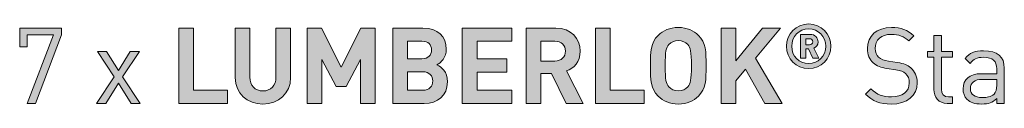
# Model space of a CAD drawing. Units: millimetres. Extents: x 21 to 878, y 222 to 822.
# Drawn here: x 561 to 640, y 346 to 353 of the extents above; entities that cross this region are included whole.
import ezdxf

# ---------------------------------------------------------------- set-up
doc = ezdxf.new("R2010")
doc.units = ezdxf.units.MM
doc.header["$MEASUREMENT"] = 0
doc.layers.add('Layer 1', color=7, linetype='Continuous')

# ---------------------------------------------------------------- blocks, each defined once
blk = doc.blocks.new('block 15')
at = {"layer": 'Layer 1'}
h = blk.add_hatch(color=7, dxfattribs=at)
h.dxf.hatch_style = 2
edge = h.paths.add_edge_path()
edge.add_spline(control_points=[(622.653, 350.814), (622.653, 351.801), (623.453, 352.601), (624.44, 352.601), (625.428, 352.601), (626.227, 351.801), (626.227, 350.814), (626.227, 349.826), (625.428, 349.027), (624.44, 349.027), (623.453, 349.027), (622.653, 349.826), (622.653, 350.814)], knot_values=[0, 0, 0, 0, 1, 1, 1, 2, 2, 2, 3, 3, 3, 4, 4, 4, 4], degree=3, periodic=1)
edge = h.paths.add_edge_path()
edge.add_spline(control_points=[(625.803, 350.814), (625.803, 351.608), (625.21, 352.201), (624.44, 352.201), (623.67, 352.201), (623.078, 351.608), (623.078, 350.814), (623.078, 350.019), (623.67, 349.427), (624.44, 349.427), (625.21, 349.427), (625.803, 350.019), (625.803, 350.814)], knot_values=[0, 0, 0, 0, 1, 1, 1, 2, 2, 2, 3, 3, 3, 4, 4, 4, 4], degree=3, periodic=1)
edge = h.paths.add_edge_path()
edge.add_spline(control_points=[(623.789, 351.766), (623.789, 351.766), (624.564, 351.766), (624.564, 351.766), (624.949, 351.766), (625.196, 351.485), (625.196, 351.169), (625.196, 350.907), (625.028, 350.74), (624.845, 350.666), (624.845, 350.666), (625.245, 349.866), (625.245, 349.866), (625.245, 349.866), (624.761, 349.866), (624.761, 349.866), (624.761, 349.866), (624.416, 350.601), (624.416, 350.601), (624.416, 350.601), (624.213, 350.601), (624.213, 350.601), (624.213, 350.601), (624.213, 349.866), (624.213, 349.866), (624.213, 349.866), (623.789, 349.866), (623.789, 349.866), (623.789, 349.866), (623.789, 351.766), (623.789, 351.766)], knot_values=[0, 0, 0, 0, 1, 1, 1, 2, 2, 2, 3, 3, 3, 4, 4, 4, 5, 5, 5, 6, 6, 6, 7, 7, 7, 8, 8, 8, 9, 9, 9, 10, 10, 10, 10], degree=3, periodic=1)
edge = h.paths.add_edge_path()
edge.add_spline(control_points=[(624.51, 350.922), (624.668, 350.922), (624.771, 351.036), (624.771, 351.169), (624.771, 351.302), (624.668, 351.416), (624.51, 351.416), (624.51, 351.416), (624.213, 351.416), (624.213, 351.416), (624.213, 351.416), (624.213, 350.922), (624.213, 350.922), (624.213, 350.922), (624.51, 350.922), (624.51, 350.922)], knot_values=[0, 0, 0, 0, 1, 1, 1, 2, 2, 2, 3, 3, 3, 4, 4, 4, 5, 5, 5, 5], degree=3, periodic=1)
h = blk.add_hatch(color=7, dxfattribs=at)
h.dxf.hatch_style = 2
h.paths.add_polyline_path([(563.952, 351.724), (561.852, 351.724), (561.852, 350.775), (561.251, 350.775), (561.251, 352.266), (564.595, 352.266), (564.595, 351.724), (562.504, 346.237), (561.86, 346.237)])
h = blk.add_hatch(color=7, dxfattribs=at)
h.dxf.hatch_style = 2
h.paths.add_polyline_path([(575.17, 347.287), (577.905, 347.287), (577.905, 346.237), (573.993, 346.237), (573.993, 352.266), (575.17, 352.266)])
h = blk.add_hatch(color=7, dxfattribs=at)
h.dxf.hatch_style = 2
edge = h.paths.add_edge_path()
edge.add_spline(control_points=[(582.951, 348.303), (582.951, 347.024), (581.969, 346.186), (580.724, 346.186), (579.488, 346.186), (578.514, 347.024), (578.514, 348.303), (578.514, 348.303), (578.514, 352.266), (578.514, 352.266), (578.514, 352.266), (579.691, 352.266), (579.691, 352.266), (579.691, 352.266), (579.691, 348.345), (579.691, 348.345), (579.691, 347.659), (580.089, 347.236), (580.724, 347.236), (581.359, 347.236), (581.774, 347.659), (581.774, 348.345), (581.774, 348.345), (581.774, 352.266), (581.774, 352.266), (581.774, 352.266), (582.951, 352.266), (582.951, 352.266), (582.951, 352.266), (582.951, 348.303), (582.951, 348.303)], knot_values=[0, 0, 0, 0, 1, 1, 1, 2, 2, 2, 3, 3, 3, 4, 4, 4, 5, 5, 5, 6, 6, 6, 7, 7, 7, 8, 8, 8, 9, 9, 9, 10, 10, 10, 10], degree=3, periodic=1)
h = blk.add_hatch(color=7, dxfattribs=at)
h.dxf.hatch_style = 2
h.paths.add_polyline_path([(589.725, 346.237), (588.548, 346.237), (588.548, 349.742), (587.396, 347.6), (586.6, 347.6), (585.44, 349.742), (585.44, 346.237), (584.263, 346.237), (584.263, 352.266), (585.423, 352.266), (586.998, 349.141), (588.565, 352.266), (589.725, 352.266)])
h = blk.add_hatch(color=7, dxfattribs=at)
h.dxf.hatch_style = 2
edge = h.paths.add_edge_path()
edge.add_spline(control_points=[(593.543, 352.266), (594.728, 352.266), (595.414, 351.597), (595.414, 350.572), (595.414, 349.903), (594.974, 349.48), (594.669, 349.327), (595.041, 349.158), (595.507, 348.777), (595.507, 347.973), (595.507, 346.847), (594.728, 346.237), (593.653, 346.237), (593.653, 346.237), (591.129, 346.237), (591.129, 346.237), (591.129, 346.237), (591.129, 352.266), (591.129, 352.266), (591.129, 352.266), (593.543, 352.266), (593.543, 352.266)], knot_values=[0, 0, 0, 0, 1, 1, 1, 2, 2, 2, 3, 3, 3, 4, 4, 4, 5, 5, 5, 6, 6, 6, 7, 7, 7, 7], degree=3, periodic=1)
edge = h.paths.add_edge_path()
edge.add_spline(control_points=[(592.306, 351.216), (592.306, 351.216), (592.306, 349.819), (592.306, 349.819), (592.306, 349.819), (593.467, 349.819), (593.467, 349.819), (593.966, 349.819), (594.237, 350.098), (594.237, 350.522), (594.237, 350.936), (593.966, 351.216), (593.467, 351.216), (593.467, 351.216), (592.306, 351.216), (592.306, 351.216)], knot_values=[0, 0, 0, 0, 1, 1, 1, 2, 2, 2, 3, 3, 3, 4, 4, 4, 5, 5, 5, 5], degree=3, periodic=1)
edge = h.paths.add_edge_path()
edge.add_spline(control_points=[(592.306, 348.769), (592.306, 348.769), (592.306, 347.287), (592.306, 347.287), (592.306, 347.287), (593.543, 347.287), (593.543, 347.287), (594.068, 347.287), (594.33, 347.609), (594.33, 348.032), (594.33, 348.447), (594.068, 348.769), (593.543, 348.769), (593.543, 348.769), (592.306, 348.769), (592.306, 348.769)], knot_values=[0, 0, 0, 0, 1, 1, 1, 2, 2, 2, 3, 3, 3, 4, 4, 4, 5, 5, 5, 5], degree=3, periodic=1)
h = blk.add_hatch(color=7, dxfattribs=at)
h.dxf.hatch_style = 2
h.paths.add_polyline_path([(600.671, 351.216), (597.877, 351.216), (597.877, 349.802), (600.265, 349.802), (600.265, 348.752), (597.877, 348.752), (597.877, 347.287), (600.671, 347.287), (600.671, 346.237), (596.7, 346.237), (596.7, 352.266), (600.671, 352.266)])
h = blk.add_hatch(color=7, dxfattribs=at)
h.dxf.hatch_style = 2
edge = h.paths.add_edge_path()
edge.add_spline(control_points=[(604.185, 352.266), (605.421, 352.266), (606.141, 351.427), (606.141, 350.42), (606.141, 349.573), (605.625, 349.039), (605.04, 348.836), (605.04, 348.836), (606.387, 346.237), (606.387, 346.237), (606.387, 346.237), (605.024, 346.237), (605.024, 346.237), (605.024, 346.237), (603.846, 348.642), (603.846, 348.642), (603.846, 348.642), (603, 348.642), (603, 348.642), (603, 348.642), (603, 346.237), (603, 346.237), (603, 346.237), (601.823, 346.237), (601.823, 346.237), (601.823, 346.237), (601.823, 352.266), (601.823, 352.266), (601.823, 352.266), (604.185, 352.266), (604.185, 352.266)], knot_values=[0, 0, 0, 0, 1, 1, 1, 2, 2, 2, 3, 3, 3, 4, 4, 4, 5, 5, 5, 6, 6, 6, 7, 7, 7, 8, 8, 8, 9, 9, 9, 10, 10, 10, 10], degree=3, periodic=1)
edge = h.paths.add_edge_path()
edge.add_spline(control_points=[(603, 351.216), (603, 351.216), (603, 349.632), (603, 349.632), (603, 349.632), (604.118, 349.632), (604.118, 349.632), (604.634, 349.632), (604.964, 349.954), (604.964, 350.428), (604.964, 350.894), (604.634, 351.216), (604.118, 351.216), (604.118, 351.216), (603, 351.216), (603, 351.216)], knot_values=[0, 0, 0, 0, 1, 1, 1, 2, 2, 2, 3, 3, 3, 4, 4, 4, 5, 5, 5, 5], degree=3, periodic=1)
h = blk.add_hatch(color=7, dxfattribs=at)
h.dxf.hatch_style = 2
h.paths.add_polyline_path([(608.537, 347.287), (611.272, 347.287), (611.272, 346.237), (607.36, 346.237), (607.36, 352.266), (608.537, 352.266)])
h = blk.add_hatch(color=7, dxfattribs=at)
h.dxf.hatch_style = 2
edge = h.paths.add_edge_path()
edge.add_spline(control_points=[(615.615, 351.682), (616.216, 351.089), (616.225, 350.403), (616.225, 349.251), (616.225, 348.1), (616.216, 347.414), (615.615, 346.821), (615.2, 346.415), (614.692, 346.186), (613.998, 346.186), (613.304, 346.186), (612.795, 346.415), (612.381, 346.821), (611.779, 347.422), (611.771, 348.1), (611.771, 349.251), (611.771, 350.403), (611.779, 351.08), (612.381, 351.682), (612.795, 352.088), (613.304, 352.316), (613.998, 352.316), (614.692, 352.316), (615.2, 352.088), (615.615, 351.682)], knot_values=[0, 0, 0, 0, 1, 1, 1, 2, 2, 2, 3, 3, 3, 4, 4, 4, 5, 5, 5, 6, 6, 6, 7, 7, 7, 8, 8, 8, 8], degree=3, periodic=1)
edge = h.paths.add_edge_path()
edge.add_spline(control_points=[(613.244, 350.945), (613.015, 350.691), (612.948, 350.403), (612.948, 349.251), (612.948, 348.1), (613.015, 347.82), (613.244, 347.566), (613.413, 347.371), (613.676, 347.236), (613.998, 347.236), (614.319, 347.236), (614.582, 347.371), (614.751, 347.566), (614.98, 347.82), (615.048, 348.1), (615.048, 349.251), (615.048, 350.403), (614.98, 350.691), (614.751, 350.945), (614.582, 351.14), (614.319, 351.266), (613.998, 351.266), (613.676, 351.266), (613.413, 351.14), (613.244, 350.945)], knot_values=[0, 0, 0, 0, 1, 1, 1, 2, 2, 2, 3, 3, 3, 4, 4, 4, 5, 5, 5, 6, 6, 6, 7, 7, 7, 8, 8, 8, 8], degree=3, periodic=1)
h = blk.add_hatch(color=7, dxfattribs=at)
h.dxf.hatch_style = 2
h.paths.add_polyline_path([(620.179, 349.869), (622.321, 346.237), (620.941, 346.237), (619.391, 348.98), (618.603, 348.049), (618.603, 346.237), (617.427, 346.237), (617.427, 352.266), (618.603, 352.266), (618.603, 349.641), (620.737, 352.266), (622.177, 352.266)])
h = blk.add_hatch(color=7, dxfattribs=at)
h.dxf.hatch_style = 2
edge = h.paths.add_edge_path()
edge.add_spline(control_points=[(632.869, 351.656), (632.869, 351.656), (632.454, 351.241), (632.454, 351.241), (632.09, 351.588), (631.675, 351.766), (631.048, 351.766), (630.235, 351.766), (629.77, 351.317), (629.77, 350.64), (629.77, 350.343), (629.854, 350.098), (630.041, 349.937), (630.227, 349.776), (630.515, 349.675), (630.828, 349.624), (630.828, 349.624), (631.531, 349.514), (631.531, 349.514), (632.09, 349.429), (632.352, 349.327), (632.623, 349.082), (632.945, 348.802), (633.131, 348.396), (633.131, 347.896), (633.131, 346.838), (632.31, 346.186), (631.048, 346.186), (630.151, 346.186), (629.55, 346.415), (628.991, 346.982), (628.991, 346.982), (629.422, 347.414), (629.422, 347.414), (629.922, 346.914), (630.388, 346.762), (631.065, 346.762), (631.954, 346.762), (632.496, 347.168), (632.496, 347.88), (632.496, 348.201), (632.403, 348.455), (632.2, 348.633), (632.013, 348.802), (631.844, 348.862), (631.412, 348.93), (631.412, 348.93), (630.71, 349.031), (630.71, 349.031), (630.235, 349.107), (629.88, 349.251), (629.609, 349.488), (629.304, 349.76), (629.143, 350.132), (629.143, 350.623), (629.143, 351.647), (629.88, 352.316), (631.074, 352.316), (631.844, 352.316), (632.352, 352.113), (632.869, 351.656)], knot_values=[0, 0, 0, 0, 1, 1, 1, 2, 2, 2, 3, 3, 3, 4, 4, 4, 5, 5, 5, 6, 6, 6, 7, 7, 7, 8, 8, 8, 9, 9, 9, 10, 10, 10, 11, 11, 11, 12, 12, 12, 13, 13, 13, 14, 14, 14, 15, 15, 15, 16, 16, 16, 17, 17, 17, 18, 18, 18, 19, 19, 19, 20, 20, 20, 20], degree=3, periodic=1)
h = blk.add_hatch(color=7, dxfattribs=at)
h.dxf.hatch_style = 2
edge = h.paths.add_edge_path()
edge.add_spline(control_points=[(635.079, 350.403), (635.079, 350.403), (635.967, 350.403), (635.967, 350.403), (635.967, 350.403), (635.967, 349.937), (635.967, 349.937), (635.967, 349.937), (635.079, 349.937), (635.079, 349.937), (635.079, 349.937), (635.079, 347.371), (635.079, 347.371), (635.079, 346.982), (635.256, 346.762), (635.646, 346.762), (635.646, 346.762), (635.967, 346.762), (635.967, 346.762), (635.967, 346.762), (635.967, 346.237), (635.967, 346.237), (635.967, 346.237), (635.536, 346.237), (635.536, 346.237), (634.824, 346.237), (634.469, 346.736), (634.469, 347.354), (634.469, 347.354), (634.469, 349.937), (634.469, 349.937), (634.469, 349.937), (633.944, 349.937), (633.944, 349.937), (633.944, 349.937), (633.944, 350.403), (633.944, 350.403), (633.944, 350.403), (634.469, 350.403), (634.469, 350.403), (634.469, 350.403), (634.469, 351.682), (634.469, 351.682), (634.469, 351.682), (635.079, 351.682), (635.079, 351.682), (635.079, 351.682), (635.079, 350.403), (635.079, 350.403)], knot_values=[0, 0, 0, 0, 1, 1, 1, 2, 2, 2, 3, 3, 3, 4, 4, 4, 5, 5, 5, 6, 6, 6, 7, 7, 7, 8, 8, 8, 9, 9, 9, 10, 10, 10, 11, 11, 11, 12, 12, 12, 13, 13, 13, 14, 14, 14, 15, 15, 15, 16, 16, 16, 16], degree=3, periodic=1)
h = blk.add_hatch(color=7, dxfattribs=at)
h.dxf.hatch_style = 2
h.paths.add_polyline_path([(569.489, 348.362), (570.903, 346.237), (570.166, 346.237), (569.167, 347.854), (568.151, 346.237), (567.414, 346.237), (568.829, 348.362), (567.474, 350.403), (568.21, 350.403), (569.167, 348.862), (570.107, 350.403), (570.844, 350.403)])
h = blk.add_hatch(color=7, dxfattribs=at)
h.dxf.hatch_style = 2
edge = h.paths.add_edge_path()
edge.add_spline(control_points=[(640.108, 349.065), (640.108, 349.065), (640.108, 346.237), (640.108, 346.237), (640.108, 346.237), (639.498, 346.237), (639.498, 346.237), (639.498, 346.237), (639.498, 346.635), (639.498, 346.635), (639.168, 346.305), (638.854, 346.186), (638.296, 346.186), (637.72, 346.186), (637.407, 346.288), (637.119, 346.567), (636.907, 346.77), (636.805, 347.084), (636.805, 347.414), (636.805, 348.151), (637.322, 348.616), (638.253, 348.616), (638.253, 348.616), (639.498, 348.616), (639.498, 348.616), (639.498, 348.616), (639.498, 349.014), (639.498, 349.014), (639.498, 349.616), (639.202, 349.929), (638.431, 349.929), (637.906, 349.929), (637.635, 349.793), (637.381, 349.446), (637.381, 349.446), (636.966, 349.827), (636.966, 349.827), (637.33, 350.31), (637.754, 350.454), (638.44, 350.454), (639.566, 350.454), (640.108, 349.962), (640.108, 349.065)], knot_values=[0, 0, 0, 0, 1, 1, 1, 2, 2, 2, 3, 3, 3, 4, 4, 4, 5, 5, 5, 6, 6, 6, 7, 7, 7, 8, 8, 8, 9, 9, 9, 10, 10, 10, 11, 11, 11, 12, 12, 12, 13, 13, 13, 14, 14, 14, 14], degree=3, periodic=1)
edge = h.paths.add_edge_path()
edge.add_spline(control_points=[(638.338, 348.159), (637.711, 348.159), (637.398, 347.913), (637.398, 347.422), (637.398, 346.94), (637.694, 346.711), (638.363, 346.711), (638.711, 346.711), (639.015, 346.745), (639.286, 346.99), (639.43, 347.126), (639.498, 347.363), (639.498, 347.71), (639.498, 347.71), (639.498, 348.159), (639.498, 348.159), (639.498, 348.159), (638.338, 348.159), (638.338, 348.159)], knot_values=[0, 0, 0, 0, 1, 1, 1, 2, 2, 2, 3, 3, 3, 4, 4, 4, 5, 5, 5, 6, 6, 6, 6], degree=3, periodic=1)
at = {"layer": 'Layer 1', "lineweight": 0}
for points in [[(563.952, 351.724), (561.852, 351.724), (561.852, 350.775), (561.251, 350.775), (561.251, 352.266), (564.595, 352.266), (564.595, 351.724), (562.504, 346.237), (561.86, 346.237), (563.952, 351.724)], [(575.17, 347.287), (577.905, 347.287), (577.905, 346.237), (573.993, 346.237), (573.993, 352.266), (575.17, 352.266), (575.17, 347.287)], [(589.725, 346.237), (588.548, 346.237), (588.548, 349.742), (587.396, 347.6), (586.6, 347.6), (585.44, 349.742), (585.44, 346.237), (584.263, 346.237), (584.263, 352.266), (585.423, 352.266), (586.998, 349.141), (588.565, 352.266), (589.725, 352.266), (589.725, 346.237)], [(600.671, 351.216), (597.877, 351.216), (597.877, 349.802), (600.265, 349.802), (600.265, 348.752), (597.877, 348.752), (597.877, 347.287), (600.671, 347.287), (600.671, 346.237), (596.7, 346.237), (596.7, 352.266), (600.671, 352.266), (600.671, 351.216)], [(608.537, 347.287), (611.272, 347.287), (611.272, 346.237), (607.36, 346.237), (607.36, 352.266), (608.537, 352.266), (608.537, 347.287)], [(620.179, 349.869), (622.321, 346.237), (620.941, 346.237), (619.391, 348.98), (618.603, 348.049), (618.603, 346.237), (617.427, 346.237), (617.427, 352.266), (618.603, 352.266), (618.603, 349.641), (620.737, 352.266), (622.177, 352.266), (620.179, 349.869)], [(569.489, 348.362), (570.903, 346.237), (570.166, 346.237), (569.167, 347.854), (568.151, 346.237), (567.414, 346.237), (568.829, 348.362), (567.474, 350.403), (568.21, 350.403), (569.167, 348.862), (570.107, 350.403), (570.844, 350.403), (569.489, 348.362)]]:
    blk.add_lwpolyline(points, dxfattribs=at)
for points, knots in [([(622.653, 350.814), (622.653, 351.801), (623.453, 352.601), (624.44, 352.601), (625.428, 352.601), (626.227, 351.801), (626.227, 350.814), (626.227, 349.826), (625.428, 349.027), (624.44, 349.027), (623.453, 349.027), (622.653, 349.826), (622.653, 350.814)], [0, 0, 0, 0, 1, 1, 1, 2, 2, 2, 3, 3, 3, 4, 4, 4, 4]), ([(582.951, 348.303), (582.951, 347.024), (581.969, 346.186), (580.724, 346.186), (579.488, 346.186), (578.514, 347.024), (578.514, 348.303), (578.514, 348.303), (578.514, 352.266), (578.514, 352.266), (578.514, 352.266), (579.691, 352.266), (579.691, 352.266), (579.691, 352.266), (579.691, 348.345), (579.691, 348.345), (579.691, 347.659), (580.089, 347.236), (580.724, 347.236), (581.359, 347.236), (581.774, 347.659), (581.774, 348.345), (581.774, 348.345), (581.774, 352.266), (581.774, 352.266), (581.774, 352.266), (582.951, 352.266), (582.951, 352.266), (582.951, 352.266), (582.951, 348.303), (582.951, 348.303)], [0, 0, 0, 0, 1, 1, 1, 2, 2, 2, 3, 3, 3, 4, 4, 4, 5, 5, 5, 6, 6, 6, 7, 7, 7, 8, 8, 8, 9, 9, 9, 10, 10, 10, 10]), ([(593.543, 352.266), (594.728, 352.266), (595.414, 351.597), (595.414, 350.572), (595.414, 349.903), (594.974, 349.48), (594.669, 349.327), (595.041, 349.158), (595.507, 348.777), (595.507, 347.973), (595.507, 346.847), (594.728, 346.237), (593.653, 346.237), (593.653, 346.237), (591.129, 346.237), (591.129, 346.237), (591.129, 346.237), (591.129, 352.266), (591.129, 352.266), (591.129, 352.266), (593.543, 352.266), (593.543, 352.266)], [0, 0, 0, 0, 1, 1, 1, 2, 2, 2, 3, 3, 3, 4, 4, 4, 5, 5, 5, 6, 6, 6, 7, 7, 7, 7]), ([(604.185, 352.266), (605.421, 352.266), (606.141, 351.427), (606.141, 350.42), (606.141, 349.573), (605.625, 349.039), (605.04, 348.836), (605.04, 348.836), (606.387, 346.237), (606.387, 346.237), (606.387, 346.237), (605.024, 346.237), (605.024, 346.237), (605.024, 346.237), (603.846, 348.642), (603.846, 348.642), (603.846, 348.642), (603, 348.642), (603, 348.642), (603, 348.642), (603, 346.237), (603, 346.237), (603, 346.237), (601.823, 346.237), (601.823, 346.237), (601.823, 346.237), (601.823, 352.266), (601.823, 352.266), (601.823, 352.266), (604.185, 352.266), (604.185, 352.266)], [0, 0, 0, 0, 1, 1, 1, 2, 2, 2, 3, 3, 3, 4, 4, 4, 5, 5, 5, 6, 6, 6, 7, 7, 7, 8, 8, 8, 9, 9, 9, 10, 10, 10, 10]), ([(615.615, 351.682), (616.216, 351.089), (616.225, 350.403), (616.225, 349.251), (616.225, 348.1), (616.216, 347.414), (615.615, 346.821), (615.2, 346.415), (614.692, 346.186), (613.998, 346.186), (613.304, 346.186), (612.795, 346.415), (612.381, 346.821), (611.779, 347.422), (611.771, 348.1), (611.771, 349.251), (611.771, 350.403), (611.779, 351.08), (612.381, 351.682), (612.795, 352.088), (613.304, 352.316), (613.998, 352.316), (614.692, 352.316), (615.2, 352.088), (615.615, 351.682)], [0, 0, 0, 0, 1, 1, 1, 2, 2, 2, 3, 3, 3, 4, 4, 4, 5, 5, 5, 6, 6, 6, 7, 7, 7, 8, 8, 8, 8]), ([(625.803, 350.814), (625.803, 351.608), (625.21, 352.201), (624.44, 352.201), (623.67, 352.201), (623.078, 351.608), (623.078, 350.814), (623.078, 350.019), (623.67, 349.427), (624.44, 349.427), (625.21, 349.427), (625.803, 350.019), (625.803, 350.814)], [0, 0, 0, 0, 1, 1, 1, 2, 2, 2, 3, 3, 3, 4, 4, 4, 4]), ([(623.789, 351.766), (623.789, 351.766), (624.564, 351.766), (624.564, 351.766), (624.949, 351.766), (625.196, 351.485), (625.196, 351.169), (625.196, 350.907), (625.028, 350.74), (624.845, 350.666), (624.845, 350.666), (625.245, 349.866), (625.245, 349.866), (625.245, 349.866), (624.761, 349.866), (624.761, 349.866), (624.761, 349.866), (624.416, 350.601), (624.416, 350.601), (624.416, 350.601), (624.213, 350.601), (624.213, 350.601), (624.213, 350.601), (624.213, 349.866), (624.213, 349.866), (624.213, 349.866), (623.789, 349.866), (623.789, 349.866), (623.789, 349.866), (623.789, 351.766), (623.789, 351.766)], [0, 0, 0, 0, 1, 1, 1, 2, 2, 2, 3, 3, 3, 4, 4, 4, 5, 5, 5, 6, 6, 6, 7, 7, 7, 8, 8, 8, 9, 9, 9, 10, 10, 10, 10]), ([(632.869, 351.656), (632.869, 351.656), (632.454, 351.241), (632.454, 351.241), (632.09, 351.588), (631.675, 351.766), (631.048, 351.766), (630.235, 351.766), (629.77, 351.317), (629.77, 350.64), (629.77, 350.343), (629.854, 350.098), (630.041, 349.937), (630.227, 349.776), (630.515, 349.675), (630.828, 349.624), (630.828, 349.624), (631.531, 349.514), (631.531, 349.514), (632.09, 349.429), (632.352, 349.327), (632.623, 349.082), (632.945, 348.802), (633.131, 348.396), (633.131, 347.896), (633.131, 346.838), (632.31, 346.186), (631.048, 346.186), (630.151, 346.186), (629.55, 346.415), (628.991, 346.982), (628.991, 346.982), (629.422, 347.414), (629.422, 347.414), (629.922, 346.914), (630.388, 346.762), (631.065, 346.762), (631.954, 346.762), (632.496, 347.168), (632.496, 347.88), (632.496, 348.201), (632.403, 348.455), (632.2, 348.633), (632.013, 348.802), (631.844, 348.862), (631.412, 348.93), (631.412, 348.93), (630.71, 349.031), (630.71, 349.031), (630.235, 349.107), (629.88, 349.251), (629.609, 349.488), (629.304, 349.76), (629.143, 350.132), (629.143, 350.623), (629.143, 351.647), (629.88, 352.316), (631.074, 352.316), (631.844, 352.316), (632.352, 352.113), (632.869, 351.656)], [0, 0, 0, 0, 1, 1, 1, 2, 2, 2, 3, 3, 3, 4, 4, 4, 5, 5, 5, 6, 6, 6, 7, 7, 7, 8, 8, 8, 9, 9, 9, 10, 10, 10, 11, 11, 11, 12, 12, 12, 13, 13, 13, 14, 14, 14, 15, 15, 15, 16, 16, 16, 17, 17, 17, 18, 18, 18, 19, 19, 19, 20, 20, 20, 20]), ([(592.306, 351.216), (592.306, 351.216), (592.306, 349.819), (592.306, 349.819), (592.306, 349.819), (593.467, 349.819), (593.467, 349.819), (593.966, 349.819), (594.237, 350.098), (594.237, 350.522), (594.237, 350.936), (593.966, 351.216), (593.467, 351.216), (593.467, 351.216), (592.306, 351.216), (592.306, 351.216)], [0, 0, 0, 0, 1, 1, 1, 2, 2, 2, 3, 3, 3, 4, 4, 4, 5, 5, 5, 5]), ([(603, 351.216), (603, 351.216), (603, 349.632), (603, 349.632), (603, 349.632), (604.118, 349.632), (604.118, 349.632), (604.634, 349.632), (604.964, 349.954), (604.964, 350.428), (604.964, 350.894), (604.634, 351.216), (604.118, 351.216), (604.118, 351.216), (603, 351.216), (603, 351.216)], [0, 0, 0, 0, 1, 1, 1, 2, 2, 2, 3, 3, 3, 4, 4, 4, 5, 5, 5, 5]), ([(613.244, 350.945), (613.015, 350.691), (612.948, 350.403), (612.948, 349.251), (612.948, 348.1), (613.015, 347.82), (613.244, 347.566), (613.413, 347.371), (613.676, 347.236), (613.998, 347.236), (614.319, 347.236), (614.582, 347.371), (614.751, 347.566), (614.98, 347.82), (615.048, 348.1), (615.048, 349.251), (615.048, 350.403), (614.98, 350.691), (614.751, 350.945), (614.582, 351.14), (614.319, 351.266), (613.998, 351.266), (613.676, 351.266), (613.413, 351.14), (613.244, 350.945)], [0, 0, 0, 0, 1, 1, 1, 2, 2, 2, 3, 3, 3, 4, 4, 4, 5, 5, 5, 6, 6, 6, 7, 7, 7, 8, 8, 8, 8]), ([(624.51, 350.922), (624.668, 350.922), (624.771, 351.036), (624.771, 351.169), (624.771, 351.302), (624.668, 351.416), (624.51, 351.416), (624.51, 351.416), (624.213, 351.416), (624.213, 351.416), (624.213, 351.416), (624.213, 350.922), (624.213, 350.922), (624.213, 350.922), (624.51, 350.922), (624.51, 350.922)], [0, 0, 0, 0, 1, 1, 1, 2, 2, 2, 3, 3, 3, 4, 4, 4, 5, 5, 5, 5]), ([(635.079, 350.403), (635.079, 350.403), (635.967, 350.403), (635.967, 350.403), (635.967, 350.403), (635.967, 349.937), (635.967, 349.937), (635.967, 349.937), (635.079, 349.937), (635.079, 349.937), (635.079, 349.937), (635.079, 347.371), (635.079, 347.371), (635.079, 346.982), (635.256, 346.762), (635.646, 346.762), (635.646, 346.762), (635.967, 346.762), (635.967, 346.762), (635.967, 346.762), (635.967, 346.237), (635.967, 346.237), (635.967, 346.237), (635.536, 346.237), (635.536, 346.237), (634.824, 346.237), (634.469, 346.736), (634.469, 347.354), (634.469, 347.354), (634.469, 349.937), (634.469, 349.937), (634.469, 349.937), (633.944, 349.937), (633.944, 349.937), (633.944, 349.937), (633.944, 350.403), (633.944, 350.403), (633.944, 350.403), (634.469, 350.403), (634.469, 350.403), (634.469, 350.403), (634.469, 351.682), (634.469, 351.682), (634.469, 351.682), (635.079, 351.682), (635.079, 351.682), (635.079, 351.682), (635.079, 350.403), (635.079, 350.403)], [0, 0, 0, 0, 1, 1, 1, 2, 2, 2, 3, 3, 3, 4, 4, 4, 5, 5, 5, 6, 6, 6, 7, 7, 7, 8, 8, 8, 9, 9, 9, 10, 10, 10, 11, 11, 11, 12, 12, 12, 13, 13, 13, 14, 14, 14, 15, 15, 15, 16, 16, 16, 16]), ([(640.108, 349.065), (640.108, 349.065), (640.108, 346.237), (640.108, 346.237), (640.108, 346.237), (639.498, 346.237), (639.498, 346.237), (639.498, 346.237), (639.498, 346.635), (639.498, 346.635), (639.168, 346.305), (638.854, 346.186), (638.296, 346.186), (637.72, 346.186), (637.407, 346.288), (637.119, 346.567), (636.907, 346.77), (636.805, 347.084), (636.805, 347.414), (636.805, 348.151), (637.322, 348.616), (638.253, 348.616), (638.253, 348.616), (639.498, 348.616), (639.498, 348.616), (639.498, 348.616), (639.498, 349.014), (639.498, 349.014), (639.498, 349.616), (639.202, 349.929), (638.431, 349.929), (637.906, 349.929), (637.635, 349.793), (637.381, 349.446), (637.381, 349.446), (636.966, 349.827), (636.966, 349.827), (637.33, 350.31), (637.754, 350.454), (638.44, 350.454), (639.566, 350.454), (640.108, 349.962), (640.108, 349.065)], [0, 0, 0, 0, 1, 1, 1, 2, 2, 2, 3, 3, 3, 4, 4, 4, 5, 5, 5, 6, 6, 6, 7, 7, 7, 8, 8, 8, 9, 9, 9, 10, 10, 10, 11, 11, 11, 12, 12, 12, 13, 13, 13, 14, 14, 14, 14]), ([(592.306, 348.769), (592.306, 348.769), (592.306, 347.287), (592.306, 347.287), (592.306, 347.287), (593.543, 347.287), (593.543, 347.287), (594.068, 347.287), (594.33, 347.609), (594.33, 348.032), (594.33, 348.447), (594.068, 348.769), (593.543, 348.769), (593.543, 348.769), (592.306, 348.769), (592.306, 348.769)], [0, 0, 0, 0, 1, 1, 1, 2, 2, 2, 3, 3, 3, 4, 4, 4, 5, 5, 5, 5]), ([(638.338, 348.159), (637.711, 348.159), (637.398, 347.913), (637.398, 347.422), (637.398, 346.94), (637.694, 346.711), (638.363, 346.711), (638.711, 346.711), (639.015, 346.745), (639.286, 346.99), (639.43, 347.126), (639.498, 347.363), (639.498, 347.71), (639.498, 347.71), (639.498, 348.159), (639.498, 348.159), (639.498, 348.159), (638.338, 348.159), (638.338, 348.159)], [0, 0, 0, 0, 1, 1, 1, 2, 2, 2, 3, 3, 3, 4, 4, 4, 5, 5, 5, 6, 6, 6, 6])]:
    blk.add_open_spline(points, degree=3, knots=knots, dxfattribs=at)
blk = doc.blocks.new('block 14')
at = {"layer": 'Layer 1'}
blk.add_blockref('block 15', (0, 0), dxfattribs=at)

msp = doc.modelspace()

# ---------------------------------------------------------------- block references
at = {"layer": 'Layer 1'}
msp.add_blockref('block 14', (0, 0), dxfattribs=at)

doc.saveas('drawing.dxf')
